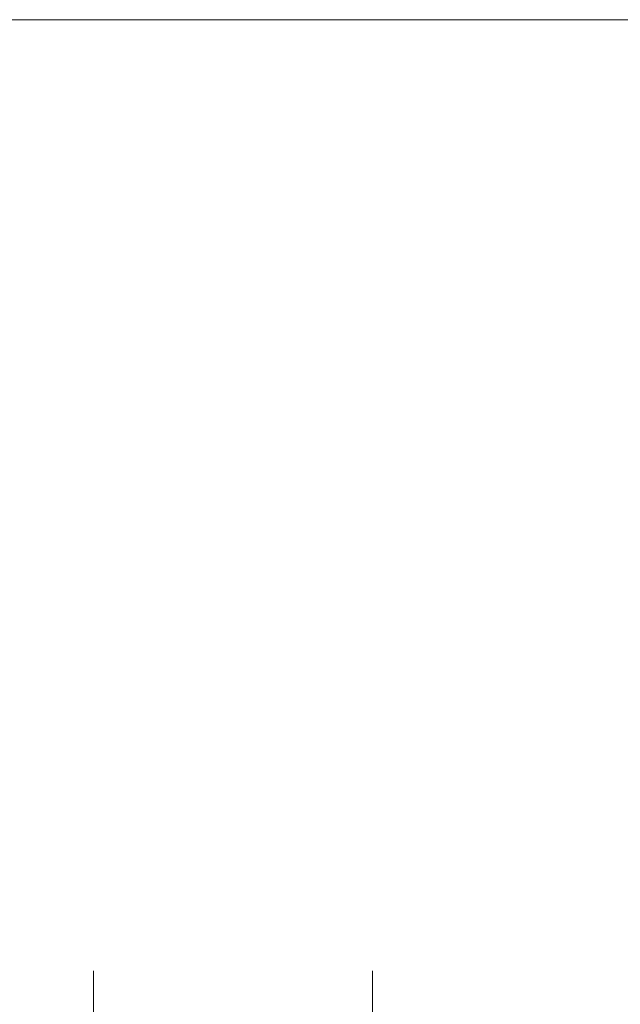
# Model space of a CAD drawing. Units: millimetres. Extents: x 340020 to 562819, y -1665 to 68429.
# Drawn here: x 375320 to 375642, y 19353 to 19881 of the extents above; entities that cross this region are included whole.
import ezdxf

# ---------------------------------------------------------------- set-up
doc = ezdxf.new("R2010")
doc.units = ezdxf.units.MM
doc.layers.add('LABORATÓRIOS - CAD HIDRO - 23-09-2020_dwg', color=8, linetype='Continuous', lineweight=5)
doc.layers.add('P-PIPE-CNTR', color=3, linetype='Continuous', lineweight=5)

# ---------------------------------------------------------------- blocks, each defined once
blk = doc.blocks.new('LABORATÓRIOS - CAD HIDRO - 23-09-2020_dwg-1889446-CORTE-INCLUSÃO E CITOLOGIA')
at = {"lineweight": 9}
for p, q in [((3082.39, 3750), (6601.09, 3750)), ((6601.09, 3750), (3082.39, 3750)), ((3082.39, 3750), (5679.05, 3750)), ((3082.39, 3750), (6601.09, 3750)), ((6601.09, 3750), (3082.39, 3750)), ((5679.05, 3750), (3082.39, 3750)), ((3800, 3750), (6601.09, 3750)), ((5823.21, 3750), (4383.21, 3750)), ((4383.21, 3750), (5823.21, 3750)), ((5803.21, 3750), (4403.21, 3750)), ((4403.21, 3750), (5803.21, 3750)), ((5803.21, 3750), (4403.21, 3750)), ((5803.21, 3750), (4403.21, 3750)), ((5986.51, 3750), (4977.91, 3750)), ((4977.91, 3750), (6601.09, 3750)), ((5095.01, 3750), (6601.09, 3750)), ((5161.04, 3750), (5959.04, 3750)), ((5284.01, 3750), (5974.01, 3750)), ((5974.01, 3750), (5284.01, 3750)), ((5349.57, 3750), (6601.09, 3750)), ((6234.7, 3750), (5434.7, 3750)), ((6234.7, 3750), (5434.7, 3750)), ((6601.09, 3750), (5434.7, 3750)), ((5434.7, 3750), (6234.7, 3750)), ((6234.7, 3750), (5434.7, 3750)), ((5434.7, 3750), (6234.7, 3750)), ((6234.7, 3750), (5434.7, 3750)), ((6601.09, 3750), (5528.05, 3750)), ((5679.05, 3750), (5529.05, 3750)), ((5679.05, 3750), (5529.05, 3750)), ((5529.05, 3750), (5709.05, 3750)), ((5679.05, 3750), (5529.05, 3750)), ((5529.05, 3750), (5679.05, 3750)), ((5552.51, 3750), (5952.51, 3750)), ((5952.51, 3750), (5552.51, 3750)), ((5552.77, 3750), (5555.78, 3750)), ((5571.12, 3750), (5583.27, 3750)), ((5676.06, 3750), (5679.05, 3750)), ((5679.05, 3750), (5676.06, 3750)), ((5676.06, 3750), (5679.05, 3750)), ((5679.05, 3750), (5676.06, 3750)), ((5676.06, 3750), (5679.05, 3750)), ((5679.05, 3750), (5676.06, 3750)), ((5676.07, 3750), (5679.05, 3750)), ((5679.05, 3750), (5676.07, 3750)), ((5679.05, 3750), (5677.05, 3750)), ((5677.05, 3750), (5679.05, 3750)), ((5679.05, 3750), (5677.05, 3750)), ((5677.05, 3750), (5679.05, 3750)), ((5679.05, 3750), (5677.05, 3750)), ((5677.05, 3750), (5679.05, 3750)), ((5679.05, 3750), (5677.05, 3750)), ((5679.05, 3750), (5677.05, 3750)), ((5679.05, 3750), (5677.05, 3750)), ((5679.05, 3750), (5677.05, 3750)), ((5677.05, 3750), (5679.05, 3750)), ((5677.05, 3750), (5679.05, 3750)), ((5679.05, 3750), (5677.05, 3750)), ((5677.05, 3750), (5679.05, 3750)), ((5679.05, 3750), (5677.05, 3750)), ((5677.05, 3750), (5679.05, 3750)), ((5679.05, 3750), (5677.05, 3750)), ((5679.05, 3750), (5677.05, 3750)), ((5677.05, 3750), (5679.05, 3750)), ((5679.05, 3750), (5677.05, 3750)), ((5677.05, 3750), (5679.05, 3750)), ((5679.05, 3750), (5677.05, 3750)), ((5677.05, 3750), (5679.05, 3750)), ((5679.05, 3750), (5677.05, 3750)), ((5679.05, 3750), (5677.05, 3750)), ((5679.05, 3750), (5677.05, 3750)), ((5679.05, 3750), (6479.05, 3750)), ((5679.05, 3750), (6479.05, 3750)), ((6479.05, 3750), (5679.05, 3750)), ((5679.05, 3750), (5684.05, 3750)), ((5684.05, 3750), (5679.05, 3750)), ((5679.05, 3750), (5695.65, 3750)), ((5695.65, 3750), (5679.05, 3750)), ((5679.05, 3750), (5684.05, 3750)), ((5684.05, 3750), (5679.05, 3750)), ((5679.05, 3750), (6479.05, 3750)), ((6479.05, 3750), (5679.05, 3750)), ((5679.05, 3750), (5684.05, 3750)), ((5684.05, 3750), (5679.05, 3750)), ((5679.05, 3750), (5684.05, 3750)), ((5684.05, 3750), (5679.05, 3750)), ((5679.05, 3750), (6601.09, 3750)), ((5679.05, 3750), (6601.09, 3750)), ((5709.05, 3750), (5679.05, 3750)), ((5679.05, 3750), (5709.05, 3750)), ((5680.05, 3750), (5679.05, 3750)), ((5679.05, 3750), (5709.05, 3750)), ((5679.05, 3750), (6601.09, 3750)), ((6601.09, 3750), (5679.05, 3750)), ((6260.06, 3750), (5680.05, 3750)), ((5680.65, 3750), (5710.65, 3750)), ((5710.65, 3750), (5680.65, 3750)), ((5684.05, 3750), (6479.05, 3750)), ((5702.25, 3750), (5689.49, 3750)), ((5689.49, 3750), (5702.25, 3750)), ((5710.65, 3750), (5695.65, 3750)), ((5695.65, 3750), (5710.65, 3750)), ((5703.83, 3750), (5702.25, 3750)), ((5702.25, 3750), (5703.83, 3750)), ((5703.83, 3750), (5710.18, 3750)), ((5710.18, 3750), (5703.83, 3750)), ((5729.05, 3750), (5709.05, 3750)), ((5709.05, 3750), (5729.05, 3750)), ((6349.05, 3750), (5709.05, 3750)), ((5767.65, 3750), (5720.85, 3750)), ((5720.85, 3750), (5767.65, 3750)), ((5774.95, 3750), (5721.61, 3750)), ((5721.61, 3750), (5774.95, 3750)), ((6329.05, 3750), (5729.05, 3750)), ((5729.05, 3750), (6329.05, 3750)), ((6530.65, 3750), (5730.65, 3750)), ((5770.65, 3750), (5730.65, 3750)), ((5730.65, 3750), (5760.65, 3750)), ((5732.38, 3750), (5764.13, 3750)), ((5764.13, 3750), (5732.38, 3750)), ((5732.38, 3750), (5764.13, 3750)), ((5764.13, 3750), (5732.38, 3750)), ((5771.33, 3750), (5736.24, 3750)), ((5760.41, 3750), (5736.24, 3750)), ((5811.63, 3750), (5754.08, 3750)), ((5772.62, 3750), (5754.08, 3750)), ((5772.24, 3750), (5760.33, 3750)), ((5762.16, 3750), (5785.98, 3750)), ((5762.16, 3750), (5785.98, 3750)), ((5763.46, 3750), (5768.46, 3750)), ((5778.76, 3750), (5766.55, 3750)), ((5778.76, 3750), (5766.55, 3750)), ((5871.64, 3750), (5771.33, 3750)), ((5772.24, 3750), (5871.64, 3750)), ((5871.64, 3750), (5772.62, 3750)), ((5777.46, 3750), (5777.5, 3750)), ((5777.69, 3750), (5777.73, 3750)), ((5778.74, 3750), (5778.69, 3750)), ((5778.76, 3750), (5787.65, 3750)), ((5787.65, 3750), (5778.76, 3750)), ((5781.1, 3750), (5781.14, 3750)), ((5860.24, 3750), (5782.18, 3750)), ((5782.18, 3750), (5860.24, 3750)), ((5785.71, 3750), (5785.75, 3750)), ((5785.98, 3750), (5792.33, 3750)), ((5785.98, 3750), (5792.33, 3750)), ((5787.65, 3750), (5981.33, 3750)), ((5787.65, 3750), (5981.33, 3750)), ((5898.83, 3750), (5800.83, 3750)), ((5803.21, 3750), (5823.21, 3750)), ((5823.21, 3750), (5803.21, 3750)), ((5803.56, 3750), (5803.61, 3750)), ((5804.92, 3750), (5804.97, 3750)), ((5805.94, 3750), (5805.99, 3750)), ((5809.51, 3750), (5809.57, 3750)), ((5811.63, 3750), (5871.64, 3750)), ((5814.24, 3750), (5814.29, 3750)), ((5815.52, 3750), (5815.57, 3750)), ((5823.21, 3750), (5853.21, 3750)), ((5853.21, 3750), (5823.21, 3750)), ((5823.21, 3750), (5853.21, 3750)), ((5853.21, 3750), (5823.21, 3750)), ((5828.45, 3750), (5827.25, 3750)), ((5830.09, 3750), (6601.05, 3750)), ((6601.09, 3750), (5830.09, 3750)), ((5830.09, 3750), (6601.09, 3750)), ((5891.58, 3750), (5851.07, 3750)), ((5851.07, 3750), (5891.58, 3750)), ((5853.21, 3750), (6601.09, 3750)), ((5853.21, 3750), (6601.09, 3750)), ((5854.55, 3750), (5857.48, 3750)), ((5874.55, 3750), (5854.55, 3750)), ((5864.08, 3750), (5889.08, 3750)), ((5864.54, 3750), (5865.47, 3750)), ((5865.47, 3750), (5864.54, 3750)), ((5912.69, 3750), (5865.47, 3750)), ((5865.47, 3750), (6141.97, 3750)), ((5871.62, 3750), (5874.55, 3750))]:
    blk.add_line(p, q, dxfattribs=at)
at = {"lineweight": 9, "flags": 128}
for points in [[(3082.39, 3750), (3083.39, 3750), (6601.09, 3750)], [(3083.39, 3750), (5959.04, 3750), (6601.09, 3750)], [(5959.04, 3750), (5959.9, 3750), (5959.04, 3750), (5959.89, 3750), (5959.04, 3750), (5958.89, 3750), (5958.72, 3750), (5958.54, 3750), (5957.6, 3750), (5956.67, 3750), (5951.32, 3750), (5950.08, 3750), (5946.97, 3750), (5942.18, 3750), (5936.04, 3750), (5928.94, 3750), (5921.34, 3750), (5198.74, 3750)], [(5161.54, 3750), (5958.54, 3750)], [(5430.42, 3750), (5429.56, 3750), (5430.42, 3750), (5429.56, 3750), (5430.36, 3750), (6601.09, 3750)], [(5553.89, 3750), (5554.63, 3750), (5556.61, 3750), (5560.22, 3750), (5568.02, 3750)], [(5556.15, 3750), (5556.65, 3750), (5556.61, 3750)], [(5679.05, 3750), (5699.05, 3750), (5679.08, 3750), (5699.05, 3750), (5678.98, 3750), (5699.05, 3750), (5702.5, 3750), (5706.52, 3750), (5710.85, 3750), (5732.77, 3750), (5754.6, 3750), (5880.1, 3750), (5887.66, 3750), (5894.65, 3750), (5900.63, 3750), (5905.21, 3750), (5908.07, 3750), (5909.05, 3750)], [(5710.85, 3750), (5706.52, 3750), (5702.5, 3750), (5699.05, 3750), (5679.05, 3750)], [(5703.46, 3750), (5713.46, 3750), (5718.46, 3750), (5728.46, 3750)], [(5709.05, 3750), (6349.05, 3750), (6379.05, 3750)], [(5909.05, 3750), (5908.07, 3750), (5905.21, 3750), (5900.63, 3750), (5894.65, 3750), (5887.66, 3750), (5880.1, 3750), (5754.6, 3750), (5732.77, 3750), (5710.85, 3750)], [(5741.45, 3750), (5733.45, 3750), (5733.46, 3750)], [(5733.46, 3750), (5738.33, 3750), (5733.46, 3750), (5741.45, 3750), (5758.46, 3750)], [(5760.92, 3750), (5773.91, 3750), (5773.87, 3750)], [(5773.46, 3750), (5778.46, 3750), (5793.46, 3750), (5798.46, 3750)], [(5776.98, 3750), (5777.02, 3750), (5777.73, 3750), (5779.87, 3750), (5782.53, 3750), (5785.75, 3750), (5791.98, 3750), (5791.94, 3750)], [(5779.24, 3750), (5779.28, 3750), (5779.77, 3750), (5781.14, 3750), (5782.53, 3750), (5782.48, 3750)], [(5779.77, 3750), (5779.83, 3750), (5779.87, 3750)], [(5780.24, 3750), (5780.34, 3750), (5780.39, 3750)], [(5865.47, 3750), (5860.24, 3750), (5792.33, 3750)], [(5865.47, 3750), (5860.24, 3750), (5792.33, 3750)], [(5796.45, 3750), (5796.5, 3750), (5798.76, 3750), (5798.71, 3750)], [(5802.38, 3750), (5802.43, 3750), (5803.14, 3750), (5805.32, 3750), (5804.69, 3750), (5804.64, 3750)], [(5802.66, 3750), (5802.71, 3750), (5803.61, 3750), (5805.99, 3750), (5809.57, 3750), (5812.91, 3750), (5815.2, 3750), (5815.98, 3750), (5815.93, 3750)], [(5803.14, 3750), (5803.19, 3750), (5803.24, 3750)], [(5810.08, 3750), (5804.08, 3750), (5809.96, 3750), (5809.08, 3750), (5810.08, 3750), (5823.2, 3750), (5824.08, 3750), (5823.2, 3750), (5829.08, 3750), (5823.08, 3750), (5824.08, 3750), (5829.08, 3750)], [(5804.08, 3750), (5809.96, 3750), (5809.08, 3750)], [(5805.32, 3750), (5805.14, 3750), (5805.19, 3750)], [(5812.91, 3750), (5812.96, 3750), (5813.01, 3750), (5813.73, 3750), (5813.67, 3750)], [(5813.56, 3750), (5813.38, 3750), (5813.56, 3750), (5814.29, 3750), (5816.55, 3750), (5816.5, 3750)], [(5815.35, 3750), (5815.15, 3750), (5815.2, 3750)], [(5817.67, 3750), (5817.04, 3750), (5816.54, 3750), (5816.17, 3750), (5815.94, 3750), (5815.84, 3750), (5815.83, 3750)], [(5815.93, 3750), (5815.9, 3750), (5816.1, 3750), (5816.43, 3750), (5816.89, 3750), (5817.49, 3750), (5818.21, 3750), (5819.07, 3750), (5820.05, 3750), (5821.15, 3750), (5822.38, 3750), (5823.74, 3750), (5825.21, 3750), (5826.8, 3750), (5828.51, 3750), (5830.33, 3750), (5832.26, 3750), (5834.29, 3750), (5836.43, 3750), (5838.67, 3750), (5841.01, 3750), (5843.43, 3750), (5845.95, 3750), (5848.55, 3750), (5851.23, 3750), (5853.99, 3750), (5856.82, 3750), (5859.71, 3750), (5862.67, 3750), (5865.69, 3750), (5868.76, 3750), (5871.87, 3750), (5875.04, 3750)], [(5875.9, 3750), (5872.72, 3750), (5869.59, 3750)], [(5824.06, 3750), (5822.74, 3750), (5821.47, 3750), (5820.33, 3750), (5819.53, 3750)], [(5833.96, 3750), (5832.8, 3750), (5830.84, 3750), (5828.99, 3750)], [(5846.64, 3750), (5844.1, 3750), (5841.65, 3750), (5839.29, 3750), (5838.01, 3750)], [(5859.08, 3750), (5853.08, 3750), (5840.08, 3750), (5839.08, 3750), (5839.96, 3750)], [(5862.82, 3750), (5860.51, 3750), (5857.59, 3750), (5854.74, 3750), (5852.08, 3750)], [(5853.2, 3750), (5854.08, 3750), (5853.08, 3750), (5859.08, 3750)], [(5871.64, 3750), (5885.99, 3750), (5887.77, 3750), (5898.38, 3750)], [(5889.07, 3750), (5887.77, 3750), (5885.99, 3750), (5871.64, 3750)]]:
    blk.add_lwpolyline(points, dxfattribs=at)
for points in [[(5699.11, 3750), (5679.08, 3750), (5699.11, 3750), (5678.98, 3750)], [(5734.42, 3750), (5710.18, 3750)], [(5734.42, 3750), (5710.18, 3750)], [(5729.05, 3750), (6329.05, 3750)], [(5756.5, 3750), (5752.01, 3750), (5744.56, 3750), (5740.06, 3750)], [(5834.08, 3750), (5840.08, 3750)], [(5848.14, 3750), (5861.04, 3750)]]:
    blk.add_lwpolyline(points, close=True, dxfattribs=at)

msp = doc.modelspace()

# ---------------------------------------------------------------- linework, layer by layer
at = {"layer": 'P-PIPE-CNTR', "color": 7}
for p, q in [((375359.282, 19221.205), (375359.282, 19371.205)), ((375508.988, 19221.205), (375508.988, 19371.205))]:
    msp.add_line(p, q, dxfattribs=at)

# ---------------------------------------------------------------- block references
at = {"layer": 'LABORATÓRIOS - CAD HIDRO - 23-09-2020_dwg', "color": 9}
msp.add_blockref('LABORATÓRIOS - CAD HIDRO - 23-09-2020_dwg-1889446-CORTE-INCLUSÃO E CITOLOGIA', (369767.095, 16131.205), dxfattribs=at)

doc.saveas('drawing.dxf')
